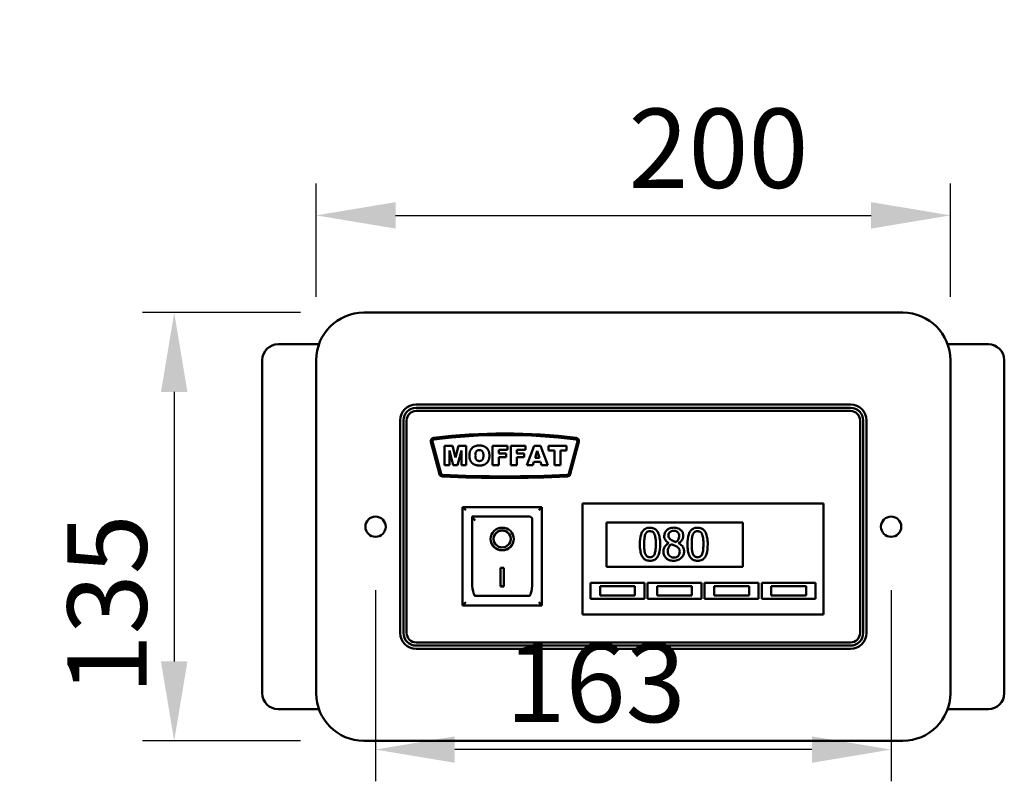
# Model space of a CAD drawing. Units: millimetres. Extents: x 65 to 5859, y 100 to 4100.
# Drawn here: x 3683 to 4304, y 2361 to 2842 of the extents above; entities that cross this region are included whole.
import ezdxf

# ---------------------------------------------------------------- set-up
doc = ezdxf.new("R2010")
doc.units = ezdxf.units.MM
doc.header["$LTSCALE"] = 20
for name, color, linetype, lineweight in [('Dimension (ISO)', 7, 'Continuous', 25), ('Symbol (ISO)', 7, 'Continuous', 25), ('Visible (ISO)', 7, 'Continuous', 50)]:
    doc.layers.add(name, color=color, linetype=linetype, lineweight=lineweight)
doc.styles.add('Note Text (ISO)', font='tahoma.ttf')
doc.dimstyles.new('Default (ISO)', dxfattribs={"dimscale": 20, "dimtxt": 2.5, "dimasz": 2.5, "dimexe": 1, "dimexo": 2, "dimgap": 0.762, "dimtad": 1, "dimtoh": 1, "dimdec": 1, "dimrnd": 1e-08, "dimzin": 0, "dimdsep": 46, "dimtxsty": 'Note Text (ISO)', "dimcen": 0.09, "dimdle": 10, "dimclrd": 256, "dimclre": 256, "dimclrt": 256, "dimadec": 1, "dimazin": 0, "dimtfac": 1.40208, "dimtmove": 0, "dimatfit": 3, "dimfxl": 1, "dimtolj": 1, "dimtzin": 0, "dimlwd": -1, "dimlwe": -1, "dimarcsym": 0})
doc.dimstyles.new('Default - Method 1b (ISO)$7', dxfattribs={"dimscale": 20, "dimtxt": 2.5, "dimasz": 2.5, "dimexe": 3.175, "dimexo": 0, "dimgap": 0.762, "dimtad": 1, "dimtoh": 1, "dimrnd": 1e-08, "dimtxsty": 'Note Text (ISO)', "dimcen": 0.09, "dimdle": 10, "dimclrd": 256, "dimclre": 256, "dimclrt": 256, "dimazin": 2, "dimtfac": 1.4, "dimtmove": 0, "dimatfit": 3, "dimfxl": 1, "dimtolj": 1, "dimlwd": -1, "dimlwe": -1, "dimarcsym": 0})

# ---------------------------------------------------------------- blocks, each defined once
blk = doc.blocks.new('*D35')
at = {"layer": 'Defpoints', "color": 0, "transparency": 16777216}
for p in [(3907.64, 2522.01), (4232.84, 2522.01), (3907.64, 2381.46)]:
    blk.add_point(p, dxfattribs=at)
at = {"layer": 'Dimension (ISO)', "transparency": 16777216}
for p, q in [((3907.64, 2482.01), (3907.64, 2361.46)), ((4232.84, 2482.01), (4232.84, 2361.46)), ((4182.84, 2381.46), (3957.64, 2381.46))]:
    blk.add_line(p, q, dxfattribs=at)
for points in [[(3957.64, 2389.8), (3957.64, 2373.13), (3907.64, 2381.46)], [(4182.84, 2389.8), (4182.84, 2373.13), (4232.84, 2381.46)]]:
    blk.add_solid(points, dxfattribs=at)
at = {"layer": 'Dimension (ISO)', "transparency": 16777216, "insert": (3989.67, 2448.78), "char_height": 50, "attachment_point": 1, "style": 'Note Text (ISO)'}
blk.add_mtext('\\A1;163', dxfattribs=at)
blk = doc.blocks.new('*D36')
at = {"layer": 'Defpoints', "color": 0, "transparency": 16777216}
for p in [(4270.24, 2718.33), (3870.24, 2627.01), (4270.24, 2627.01)]:
    blk.add_point(p, dxfattribs=at)
at = {"layer": 'Dimension (ISO)', "transparency": 16777216}
for p, q in [((3870.24, 2667.01), (3870.24, 2738.33)), ((4270.24, 2667.01), (4270.24, 2738.33)), ((3920.24, 2718.33), (4220.24, 2718.33))]:
    blk.add_line(p, q, dxfattribs=at)
for points in [[(3920.24, 2726.67), (3920.24, 2710), (3870.24, 2718.33)], [(4220.24, 2726.67), (4220.24, 2710), (4270.24, 2718.33)]]:
    blk.add_solid(points, dxfattribs=at)
at = {"layer": 'Dimension (ISO)', "transparency": 16777216, "insert": (4067.15, 2785.66), "char_height": 50, "attachment_point": 1, "style": 'Note Text (ISO)'}
blk.add_mtext('\\A1;200', dxfattribs=at)
blk = doc.blocks.new('*D37')
at = {"layer": 'Defpoints', "color": 0, "transparency": 16777216}
for p in [(3900.24, 2657.01), (3780.66, 2387.01), (3900.24, 2387.01)]:
    blk.add_point(p, dxfattribs=at)
at = {"layer": 'Dimension (ISO)', "transparency": 16777216}
for p, q in [((3860.24, 2657.01), (3760.66, 2657.01)), ((3780.66, 2607.01), (3780.66, 2437.01)), ((3860.24, 2387.01), (3760.66, 2387.01))]:
    blk.add_line(p, q, dxfattribs=at)
for points in [[(3772.32, 2607.01), (3788.99, 2607.01), (3780.66, 2657.01)], [(3772.32, 2437.01), (3788.99, 2437.01), (3780.66, 2387.01)]]:
    blk.add_solid(points, dxfattribs=at)
at = {"layer": 'Dimension (ISO)', "transparency": 16777216, "insert": (3713.33, 2416.29), "char_height": 50, "attachment_point": 1, "rotation": 90, "style": 'Note Text (ISO)'}
blk.add_mtext('\\A1;135', dxfattribs=at)

msp = doc.modelspace()

# ---------------------------------------------------------------- linework, layer by layer
at = {"layer": 'Visible (ISO)'}
for p, q in [((3900.24, 2657.01), (4240.24, 2657.01)), ((3871.96, 2637.01), (3846.24, 2637.01)), ((4268.52, 2637.01), (4294.24, 2637.01)), ((3836.24, 2627.01), (3836.24, 2417.01)), ((3870.24, 2417.01), (3870.24, 2627.01)), ((4270.24, 2627.01), (4270.24, 2417.01)), ((4304.24, 2417.01), (4304.24, 2627.01)), ((4207.24, 2599.01), (3933.24, 2599.01)), ((4207.24, 2597.01), (3933.24, 2597.01)), ((3933.24, 2595.01), (4207.24, 2595.01)), ((3923.24, 2589.01), (3923.24, 2455.01)), ((3925.24, 2589.01), (3925.24, 2455.01)), ((3927.24, 2455.01), (3927.24, 2589.01)), ((4213.24, 2589.01), (4213.24, 2455.01)), ((4215.24, 2455.01), (4215.24, 2589.01)), ((4217.24, 2455.01), (4217.24, 2589.01)), ((3942.58, 2575.49), (3948.02, 2555.17)), ((3948.99, 2555.43), (3943.54, 2575.78)), ((3951.16, 2573.01), (3951.16, 2560.81)), ((3956.12, 2573.01), (3951.16, 2573.01)), ((3958.03, 2565.59), (3956.12, 2573.01)), ((3959.92, 2573.01), (3958.03, 2565.59)), ((3964.87, 2573.01), (3959.92, 2573.01)), ((3964.87, 2560.81), (3964.87, 2573.01)), ((3981.52, 2573.01), (3981.52, 2560.81)), ((3990.83, 2573.01), (3981.52, 2573.01)), ((3990.83, 2570.39), (3990.83, 2573.01)), ((3992.9, 2573.01), (3992.9, 2560.81)), ((4002.21, 2573.01), (3992.9, 2573.01)), ((4002.21, 2570.39), (4002.21, 2573.01)), ((4007.61, 2573.01), (4003.02, 2560.81)), ((4011.73, 2573.01), (4007.61, 2573.01)), ((4016.31, 2560.81), (4011.73, 2573.01)), ((4016.67, 2573.01), (4016.67, 2569.99)), ((4028.14, 2573.01), (4016.67, 2573.01)), ((4028.14, 2569.99), (4028.14, 2573.01)), ((4034.95, 2575.78), (4029.5, 2555.43)), ((4030.46, 2555.17), (4035.91, 2575.49)), ((3954.25, 2570.12), (3956.62, 2560.81)), ((3954.25, 2560.81), (3954.25, 2570.12)), ((3959.41, 2560.81), (3961.78, 2570.12)), ((3961.78, 2570.12), (3961.78, 2560.81)), ((3985.32, 2570.39), (3990.83, 2570.39)), ((3985.32, 2568.27), (3985.32, 2570.39)), ((3990.02, 2568.27), (3985.32, 2568.27)), ((3985.32, 2565.8), (3990.02, 2565.8)), ((3985.32, 2560.81), (3985.32, 2565.8)), ((3990.02, 2565.8), (3990.02, 2568.27)), ((3996.69, 2570.39), (4002.21, 2570.39)), ((3996.69, 2568.27), (3996.69, 2570.39)), ((4001.4, 2568.27), (3996.69, 2568.27)), ((3996.69, 2565.8), (4001.4, 2565.8)), ((3996.69, 2560.81), (3996.69, 2565.8)), ((4001.4, 2565.8), (4001.4, 2568.27)), ((4008.29, 2565.47), (4009.63, 2569.85)), ((4010.97, 2565.47), (4008.29, 2565.47)), ((4009.63, 2569.85), (4010.97, 2565.47)), ((4016.67, 2569.99), (4020.52, 2569.99)), ((4020.52, 2569.99), (4020.52, 2560.81)), ((4024.29, 2569.99), (4028.14, 2569.99)), ((4024.29, 2560.81), (4024.29, 2569.99)), ((3951.16, 2560.81), (3954.25, 2560.81)), ((3956.62, 2560.81), (3959.41, 2560.81)), ((3961.78, 2560.81), (3964.87, 2560.81)), ((3981.52, 2560.81), (3985.32, 2560.81)), ((3992.9, 2560.81), (3996.69, 2560.81)), ((4003.02, 2560.81), (4006.87, 2560.81)), ((4006.87, 2560.81), (4007.47, 2562.83)), ((4007.47, 2562.83), (4011.76, 2562.83)), ((4011.76, 2562.83), (4012.37, 2560.81)), ((4012.37, 2560.81), (4016.31, 2560.81)), ((4020.52, 2560.81), (4024.29, 2560.81)), ((4012.54, 2534.41), (3962.54, 2534.41)), ((3962.54, 2534.41), (3964.54, 2532.41)), ((3962.54, 2534.41), (3962.54, 2472.41)), ((4012.54, 2534.41), (4010.54, 2532.41)), ((4012.54, 2472.41), (4012.54, 2534.41)), ((4038.24, 2532.61), (4038.24, 2536.61)), ((4190.24, 2536.61), (4038.24, 2536.61)), ((4190.24, 2536.61), (4190.24, 2532.61)), ((4004.54, 2528.41), (3968.54, 2528.41)), ((3968.54, 2528.37), (3968.54, 2528.41)), ((3968.54, 2528.37), (3968.54, 2488.61)), ((4038.24, 2532.61), (4038.24, 2470.61)), ((4190.24, 2470.61), (4190.24, 2532.61)), ((4006.54, 2488.61), (4006.54, 2526.41)), ((4053.24, 2524.61), (4139.24, 2524.61)), ((4053.24, 2496.61), (4053.24, 2524.61)), ((4139.24, 2524.61), (4139.24, 2496.61)), ((3982.15, 2514.25), (3982.15, 2514.45)), ((3992.92, 2514.25), (3992.92, 2514.45)), ((4092.62, 2511.72), (4092.62, 2511.64)), ((4098.72, 2511.52), (4098.72, 2511.6)), ((4139.24, 2496.61), (4053.24, 2496.61)), ((3986.54, 2496.06), (3988.54, 2496.06)), ((3986.54, 2484.29), (3986.54, 2496.06)), ((3988.54, 2496.06), (3988.54, 2484.29)), ((3988.54, 2484.49), (3986.54, 2484.49)), ((3988.54, 2484.29), (3986.54, 2484.29)), ((4043.24, 2486.61), (4077.24, 2486.61)), ((4043.24, 2476.61), (4043.24, 2486.61)), ((4071.24, 2484.61), (4049.24, 2484.61)), ((4049.24, 2484.61), (4049.24, 2478.61)), ((4071.24, 2478.61), (4071.24, 2484.61)), ((4077.24, 2486.61), (4077.24, 2476.61)), ((4079.24, 2486.61), (4113.24, 2486.61)), ((4079.24, 2476.61), (4079.24, 2486.61)), ((4107.24, 2484.61), (4085.24, 2484.61)), ((4085.24, 2484.61), (4085.24, 2478.61)), ((4107.24, 2478.61), (4107.24, 2484.61)), ((4113.24, 2486.61), (4113.24, 2476.61)), ((4115.24, 2486.61), (4149.24, 2486.61)), ((4115.24, 2476.61), (4115.24, 2486.61)), ((4143.24, 2484.61), (4121.24, 2484.61)), ((4121.24, 2484.61), (4121.24, 2478.61)), ((4143.24, 2478.61), (4143.24, 2484.61)), ((4149.24, 2486.61), (4149.24, 2476.61)), ((4151.24, 2486.61), (4185.24, 2486.61)), ((4151.24, 2476.61), (4151.24, 2486.61)), ((4179.24, 2484.61), (4157.24, 2484.61)), ((4157.24, 2484.61), (4157.24, 2478.61)), ((4179.24, 2478.61), (4179.24, 2484.61)), ((4185.24, 2486.61), (4185.24, 2476.61)), ((4004.54, 2478.41), (3970.54, 2478.41)), ((4049.24, 2478.61), (4071.24, 2478.61)), ((4085.24, 2478.61), (4107.24, 2478.61)), ((4121.24, 2478.61), (4143.24, 2478.61)), ((4157.24, 2478.61), (4179.24, 2478.61)), ((3962.54, 2472.41), (3964.54, 2474.41)), ((3962.54, 2472.41), (4012.54, 2472.41)), ((4010.54, 2474.41), (4012.54, 2472.41)), ((4077.24, 2476.61), (4043.24, 2476.61)), ((4113.24, 2476.61), (4079.24, 2476.61)), ((4149.24, 2476.61), (4115.24, 2476.61)), ((4185.24, 2476.61), (4151.24, 2476.61)), ((4038.24, 2466.61), (4038.24, 2470.61)), ((4038.24, 2466.61), (4190.24, 2466.61)), ((4190.24, 2470.61), (4190.24, 2466.61)), ((4207.24, 2449.01), (3933.24, 2449.01)), ((3933.24, 2447.01), (4207.24, 2447.01)), ((3933.24, 2445.01), (4207.24, 2445.01)), ((3871.96, 2407.01), (3846.24, 2407.01)), ((4268.52, 2407.01), (4294.24, 2407.01)), ((4240.24, 2387.01), (3900.24, 2387.01))]:
    msp.add_line(p, q, dxfattribs=at)
for centre in [(3907.64, 2522.01), (4232.84, 2522.01)]:
    msp.add_circle(centre, 6.4, dxfattribs=at)
for centre, radius, start, end in [((3900.24, 2627.01), 30, 90, 180), ((4240.24, 2627.01), 30, 0, 90), ((3846.24, 2627.01), 10, 90, 180), ((4294.24, 2627.01), 10, 0, 90), ((3933.24, 2589.01), 10, 90, 180), ((3933.24, 2589.01), 8, 90, 180), ((4207.24, 2589.01), 10, 0, 90), ((4207.24, 2589.01), 8, 0, 90), ((3933.24, 2589.01), 6, 90, 180), ((4207.24, 2589.01), 6, 0, 90), ((3944.51, 2576.01), 2, 97.14223, 195), ((3989.24, 2219.01), 361.79, 82.85777, 97.14223), ((3989.24, 2219.01), 360.82, 82.85722, 97.14278), ((4033.98, 2576.01), 2, 345, 82.85777), ((3944.5, 2576.03), 1, 97.14278, 195), ((4033.98, 2576.03), 1, 345, 82.85722), ((3949.95, 2555.69), 2, 195, 267.18153), ((3949.95, 2555.69), 1, 195, 267.18153), ((3989.24, 3353.72), 801, 267.18153, 272.81847), ((3989.24, 3353.72), 800, 267.18153, 272.81847), ((4028.53, 2555.69), 1, 272.81847, 345), ((4028.53, 2555.69), 2, 272.81847, 345), ((4004.54, 2526.41), 2, 0, 90), ((3933.24, 2455.01), 10, 180, 270), ((3933.24, 2455.01), 8, 180, 270), ((3933.24, 2455.01), 6, 180, 270), ((4207.24, 2455.01), 6, 270, 0), ((4207.24, 2455.01), 8, 270, 0), ((4207.24, 2455.01), 10, 270, 0), ((3846.24, 2417.01), 10, 180, 270), ((3900.24, 2417.01), 30, 180, 270), ((4240.24, 2417.01), 30, 270, 0), ((4294.24, 2417.01), 10, 270, 0)]:
    msp.add_arc(centre, radius, start, end, dxfattribs=at)
for centre, major_axis, ratio, start_param, end_param in [((3970.54, 2526.41), (1.99, -1.99), 0.09902, 3.24029, 4.811087), ((3987.54, 2514.45), (5.39, 0), 0.980581, 0, 3.141593), ((3987.54, 2514.45), (7.28, 0), 0.980581, 3.155329, 6.269449), ((3970.54, 2488.61), (0, -10.2), 0.196116, 4.712389, 6.283185), ((4004.54, 2488.61), (0, -10.2), 0.196116, 0, 1.570796)]:
    msp.add_ellipse(centre, major_axis=major_axis, ratio=ratio, start_param=start_param, end_param=end_param, dxfattribs=at)
for major_axis in [(-7.28, 0), (5.39, 0)]:
    msp.add_ellipse((3987.54, 2514.25), major_axis=major_axis, ratio=0.980581, dxfattribs=at)
for points in [[(3973.13, 2573.22), (3970.16, 2573.22), (3966.82, 2569.89), (3966.82, 2566.9)], [(3979.47, 2567), (3979.47, 2569.94), (3976.17, 2573.22), (3973.13, 2573.22)], [(3966.82, 2566.9), (3966.82, 2564.77), (3968.5, 2561.91), (3971.21, 2560.6), (3973.27, 2560.6)], [(3970.59, 2566.88), (3970.59, 2568.75), (3971.98, 2570.37), (3973.12, 2570.37)], [(3973.15, 2563.42), (3971.96, 2563.42), (3970.59, 2565.04), (3970.59, 2566.88)], [(3973.12, 2570.37), (3974.31, 2570.37), (3975.7, 2568.77), (3975.7, 2567.04)], [(3975.7, 2567.04), (3975.7, 2565), (3974.36, 2563.42), (3973.15, 2563.42)], [(3973.27, 2560.6), (3975.3, 2560.6), (3978.02, 2562.12), (3979.47, 2564.86), (3979.47, 2567)]]:
    msp.add_open_spline(points, degree=2, dxfattribs=at)
for points, knots in [([(4080.76, 2521.36), (4080.24, 2521.36), (4079.73, 2521.31), (4078.76, 2521.1), (4078.32, 2520.95), (4077.31, 2520.42), (4076.81, 2520.01), (4075.9, 2518.91), (4075.48, 2518.16), (4074.55, 2515.35), (4074.36, 2513.12), (4074.36, 2510.94)], [-0.9030968, -0.9030968, -0.9030968, -0.9030968, -0.7799035, -0.7799035, -0.6673725, -0.6673725, -0.5089128, -0.5089128, -0.3271744, -0.3271744, 0, 0, 0, 0]), ([(4077.08, 2510.94), (4077.08, 2512.92), (4077.19, 2514.09), (4077.31, 2515.36), (4077.47, 2516.26), (4077.78, 2517.03)], [-0.1910846, -0.1910846, -0.1910846, -0.1910846, -0.1246935, -0.1246935, 0, 0, 0, 0]), ([(4077.78, 2517.03), (4077.88, 2517.29), (4078, 2517.54), (4078.29, 2517.99), (4078.44, 2518.19), (4078.93, 2518.66), (4079.23, 2518.82), (4079.88, 2519.08), (4080.32, 2519.14), (4080.76, 2519.14)], [-0.1554092, -0.1554092, -0.1554092, -0.1554092, -0.1292212, -0.1292212, -0.1056472, -0.1056472, -0.0656585, -0.0656585, 0, 0, 0, 0]), ([(4087.15, 2510.96), (4087.15, 2512.32), (4087.07, 2513.75), (4086.66, 2516.14), (4086.37, 2517.22), (4085.54, 2518.95), (4085.13, 2519.49), (4084.27, 2520.34), (4083.73, 2520.7), (4082.38, 2521.24), (4081.57, 2521.36), (4080.76, 2521.36)], [-0.5480458, -0.5480458, -0.5480458, -0.5480458, -0.4111255, -0.4111255, -0.3043646, -0.3043646, -0.2192124, -0.2192124, -0.1215065, -0.1215065, 0, 0, 0, 0]), ([(4080.76, 2519.14), (4081, 2519.14), (4081.25, 2519.12), (4081.71, 2519.03), (4081.92, 2518.97), (4082.31, 2518.8), (4082.62, 2518.63), (4083.27, 2517.94), (4083.52, 2517.51), (4083.69, 2517.07)], [-0.3016965, -0.3016965, -0.3016965, -0.3016965, -0.2180156, -0.2180156, -0.1425593, -0.1425593, -0.0722546, -0.0722546, 0, 0, 0, 0]), ([(4083.69, 2517.07), (4084.08, 2516.1), (4084.21, 2515.03), (4084.38, 2513.37), (4084.42, 2512.11), (4084.42, 2510.96)], [-0.2491917, -0.2491917, -0.2491917, -0.2491917, -0.1738352, -0.1738352, 0, 0, 0, 0]), ([(4095.75, 2521.41), (4095.24, 2521.41), (4094.73, 2521.37), (4093.77, 2521.18), (4093.32, 2521.04), (4092.05, 2520.47), (4091.47, 2519.98), (4090.67, 2519.14), (4090.33, 2518.64), (4089.83, 2517.46), (4089.72, 2516.81), (4089.72, 2516.14)], [-0.3617834, -0.3617834, -0.3617834, -0.3617834, -0.3164026, -0.3164026, -0.2742773, -0.2742773, -0.1922585, -0.1922585, -0.1001313, -0.1001313, 0, 0, 0, 0]), ([(4089.72, 2516.14), (4089.72, 2515.63), (4089.78, 2515.12), (4090.1, 2514.08), (4090.35, 2513.7), (4091.11, 2512.72), (4091.86, 2512.16), (4092.62, 2511.72)], [-0.2323945, -0.2323945, -0.2323945, -0.2323945, -0.1853606, -0.1853606, -0.1322311, -0.1322311, 0, 0, 0, 0]), ([(4092.41, 2516.45), (4092.41, 2516.87), (4092.48, 2517.28), (4092.77, 2517.98), (4092.96, 2518.26), (4093.4, 2518.7), (4093.73, 2518.96), (4094.7, 2519.36), (4095.22, 2519.43), (4095.74, 2519.43)], [-0.371542, -0.371542, -0.371542, -0.371542, -0.2539001, -0.2539001, -0.1569446, -0.1569446, -0.0779356, -0.0779356, 0, 0, 0, 0]), ([(4094.33, 2513.53), (4093.91, 2513.77), (4093.51, 2514.06), (4092.86, 2514.76), (4092.71, 2515.05), (4092.47, 2515.64), (4092.41, 2516.04), (4092.41, 2516.45)], [-0.1285239, -0.1285239, -0.1285239, -0.1285239, -0.0943353, -0.0943353, -0.06118, -0.06118, 0, 0, 0, 0]), ([(4095.74, 2519.43), (4096.28, 2519.43), (4096.83, 2519.36), (4097.8, 2518.94), (4098.1, 2518.68), (4098.54, 2518.22), (4098.75, 2517.91), (4099.07, 2517.15), (4099.14, 2516.72), (4099.14, 2516.29)], [-0.1977428, -0.1977428, -0.1977428, -0.1977428, -0.1597512, -0.1597512, -0.1233325, -0.1233325, -0.065251, -0.065251, 0, 0, 0, 0]), ([(4101.76, 2516.32), (4101.76, 2516.66), (4101.74, 2517), (4101.61, 2517.66), (4101.52, 2517.97), (4101.15, 2518.84), (4100.8, 2519.33), (4100.01, 2520.11), (4099.44, 2520.57), (4097.67, 2521.28), (4096.71, 2521.41), (4095.75, 2521.41)], [-0.6581258, -0.6581258, -0.6581258, -0.6581258, -0.5587251, -0.5587251, -0.4644344, -0.4644344, -0.285691, -0.285691, -0.1435858, -0.1435858, 0, 0, 0, 0]), ([(4099.14, 2516.29), (4099.14, 2515.84), (4099.1, 2515.4), (4098.84, 2514.28), (4098.6, 2513.85), (4098.17, 2513.16), (4097.66, 2512.68), (4097.15, 2512.28)], [-0.1388216, -0.1388216, -0.1388216, -0.1388216, -0.1229018, -0.1229018, -0.09751, -0.09751, 0, 0, 0, 0]), ([(4098.72, 2511.6), (4099.34, 2511.92), (4099.91, 2512.33), (4100.88, 2513.4), (4101.21, 2514.01), (4101.64, 2515.11), (4101.76, 2515.71), (4101.76, 2516.32)], [-0.2579355, -0.2579355, -0.2579355, -0.2579355, -0.1775641, -0.1775641, -0.0921661, -0.0921661, 0, 0, 0, 0]), ([(4110.78, 2521.36), (4110.26, 2521.36), (4109.74, 2521.31), (4108.78, 2521.1), (4108.33, 2520.95), (4107.33, 2520.42), (4106.82, 2520.01), (4105.91, 2518.91), (4105.49, 2518.16), (4104.56, 2515.35), (4104.37, 2513.12), (4104.37, 2510.94)], [-0.9030968, -0.9030968, -0.9030968, -0.9030968, -0.7799035, -0.7799035, -0.6673725, -0.6673725, -0.5089128, -0.5089128, -0.3271744, -0.3271744, 0, 0, 0, 0]), ([(4107.1, 2510.94), (4107.1, 2512.92), (4107.21, 2514.09), (4107.33, 2515.36), (4107.49, 2516.26), (4107.79, 2517.03)], [-0.1910846, -0.1910846, -0.1910846, -0.1910846, -0.1246935, -0.1246935, 0, 0, 0, 0]), ([(4107.79, 2517.03), (4107.9, 2517.29), (4108.02, 2517.54), (4108.3, 2517.99), (4108.46, 2518.19), (4108.94, 2518.66), (4109.24, 2518.82), (4109.9, 2519.08), (4110.34, 2519.14), (4110.78, 2519.14)], [-0.1554092, -0.1554092, -0.1554092, -0.1554092, -0.1292212, -0.1292212, -0.1056472, -0.1056472, -0.0656585, -0.0656585, 0, 0, 0, 0]), ([(4117.16, 2510.96), (4117.16, 2512.32), (4117.08, 2513.75), (4116.67, 2516.14), (4116.39, 2517.22), (4115.56, 2518.95), (4115.15, 2519.49), (4114.28, 2520.34), (4113.75, 2520.7), (4112.39, 2521.24), (4111.59, 2521.36), (4110.78, 2521.36)], [-0.5480458, -0.5480458, -0.5480458, -0.5480458, -0.4111255, -0.4111255, -0.3043646, -0.3043646, -0.2192124, -0.2192124, -0.1215065, -0.1215065, 0, 0, 0, 0]), ([(4110.78, 2519.14), (4111.02, 2519.14), (4111.27, 2519.12), (4111.73, 2519.03), (4111.94, 2518.97), (4112.33, 2518.8), (4112.64, 2518.63), (4113.29, 2517.94), (4113.53, 2517.51), (4113.71, 2517.07)], [-0.3016965, -0.3016965, -0.3016965, -0.3016965, -0.2180156, -0.2180156, -0.1425593, -0.1425593, -0.0722546, -0.0722546, 0, 0, 0, 0]), ([(4113.71, 2517.07), (4114.09, 2516.1), (4114.22, 2515.03), (4114.4, 2513.37), (4114.44, 2512.11), (4114.44, 2510.96)], [-0.2491917, -0.2491917, -0.2491917, -0.2491917, -0.1738352, -0.1738352, 0, 0, 0, 0]), ([(4074.36, 2510.94), (4074.36, 2509.57), (4074.44, 2508.14), (4074.84, 2505.75), (4075.12, 2504.66), (4075.93, 2502.98), (4076.33, 2502.44), (4077.22, 2501.55), (4077.76, 2501.2), (4079.12, 2500.65), (4079.94, 2500.53), (4080.76, 2500.53)], [-0.5845373, -0.5845373, -0.5845373, -0.5845373, -0.4305921, -0.4305921, -0.3113057, -0.3113057, -0.2207976, -0.2207976, -0.1228954, -0.1228954, 0, 0, 0, 0]), ([(4077.76, 2504.91), (4077.36, 2505.96), (4077.25, 2506.98), (4077.11, 2508.54), (4077.08, 2509.83), (4077.08, 2510.94)], [-0.2335558, -0.2335558, -0.2335558, -0.2335558, -0.166973, -0.166973, 0, 0, 0, 0]), ([(4080.76, 2500.53), (4081.27, 2500.53), (4081.78, 2500.58), (4082.73, 2500.79), (4083.17, 2500.94), (4084.17, 2501.46), (4084.67, 2501.88), (4085.59, 2502.98), (4086.02, 2503.73), (4086.95, 2506.55), (4087.15, 2508.77), (4087.15, 2510.96)], [-0.8971787, -0.8971787, -0.8971787, -0.8971787, -0.7767004, -0.7767004, -0.6664118, -0.6664118, -0.5091877, -0.5091877, -0.3274876, -0.3274876, 0, 0, 0, 0]), ([(4084.42, 2510.96), (4084.42, 2509.05), (4084.32, 2507.94), (4084.17, 2506.55), (4084.01, 2505.63), (4083.71, 2504.86)], [-0.2101092, -0.2101092, -0.2101092, -0.2101092, -0.1245614, -0.1245614, 0, 0, 0, 0]), ([(4092.62, 2511.64), (4091.97, 2511.32), (4091.37, 2510.91), (4090.23, 2509.77), (4089.87, 2509.12), (4089.37, 2507.93), (4089.24, 2507.22), (4089.24, 2506.48)], [-0.2623802, -0.2623802, -0.2623802, -0.2623802, -0.1938572, -0.1938572, -0.1104266, -0.1104266, 0, 0, 0, 0]), ([(4091.94, 2506.68), (4091.94, 2507.2), (4092.01, 2507.71), (4092.24, 2508.52), (4092.42, 2509), (4093.16, 2510.1), (4093.65, 2510.57), (4094.23, 2510.96)], [-0.3508671, -0.3508671, -0.3508671, -0.3508671, -0.1991299, -0.1991299, -0.1038751, -0.1038751, 0, 0, 0, 0]), ([(4094.23, 2510.96), (4094.8, 2510.72), (4095.37, 2510.49), (4096.33, 2510.11), (4096.8, 2509.92), (4097.16, 2509.71)], [-0.1564578, -0.1564578, -0.1564578, -0.1564578, -0.0631238, -0.0631238, 0, 0, 0, 0]), ([(4097.15, 2512.28), (4096.47, 2512.51), (4095.83, 2512.8), (4095.16, 2513.11), (4094.66, 2513.35), (4094.33, 2513.53)], [-0.08966846, -0.08966846, -0.08966846, -0.08966846, -0.05702876, -0.05702876, 0, 0, 0, 0]), ([(4097.16, 2509.71), (4097.76, 2509.38), (4098.35, 2509), (4098.96, 2508.35), (4099.15, 2508.09), (4099.46, 2507.26), (4099.51, 2506.75), (4099.51, 2506.27)], [-0.2606095, -0.2606095, -0.2606095, -0.2606095, -0.1337114, -0.1337114, -0.0722021, -0.0722021, 0, 0, 0, 0]), ([(4102.27, 2506.53), (4102.27, 2507.21), (4102.18, 2507.89), (4101.76, 2508.99), (4101.48, 2509.46), (4100.38, 2510.62), (4099.56, 2511.13), (4098.72, 2511.52)], [-0.3746009, -0.3746009, -0.3746009, -0.3746009, -0.2398046, -0.2398046, -0.1396737, -0.1396737, 0, 0, 0, 0]), ([(4104.37, 2510.94), (4104.37, 2509.57), (4104.45, 2508.14), (4104.86, 2505.75), (4105.14, 2504.66), (4105.95, 2502.98), (4106.34, 2502.44), (4107.24, 2501.55), (4107.77, 2501.2), (4109.14, 2500.65), (4109.96, 2500.53), (4110.78, 2500.53)], [-0.5845373, -0.5845373, -0.5845373, -0.5845373, -0.4305921, -0.4305921, -0.3113057, -0.3113057, -0.2207976, -0.2207976, -0.1228954, -0.1228954, 0, 0, 0, 0]), ([(4107.78, 2504.91), (4107.37, 2505.96), (4107.27, 2506.98), (4107.12, 2508.54), (4107.1, 2509.83), (4107.1, 2510.94)], [-0.2335558, -0.2335558, -0.2335558, -0.2335558, -0.166973, -0.166973, 0, 0, 0, 0]), ([(4110.78, 2500.53), (4111.28, 2500.53), (4111.79, 2500.58), (4112.75, 2500.79), (4113.18, 2500.94), (4114.19, 2501.46), (4114.69, 2501.88), (4115.61, 2502.98), (4116.03, 2503.73), (4116.97, 2506.55), (4117.16, 2508.77), (4117.16, 2510.96)], [-0.8971787, -0.8971787, -0.8971787, -0.8971787, -0.7767004, -0.7767004, -0.6664118, -0.6664118, -0.5091877, -0.5091877, -0.3274876, -0.3274876, 0, 0, 0, 0]), ([(4114.44, 2510.96), (4114.44, 2509.05), (4114.34, 2507.94), (4114.19, 2506.55), (4114.03, 2505.63), (4113.73, 2504.86)], [-0.2101092, -0.2101092, -0.2101092, -0.2101092, -0.1245614, -0.1245614, 0, 0, 0, 0]), ([(4080.76, 2502.75), (4080.5, 2502.75), (4080.24, 2502.78), (4079.76, 2502.87), (4079.54, 2502.94), (4079.17, 2503.11), (4078.84, 2503.28), (4078.17, 2504.02), (4077.93, 2504.45), (4077.76, 2504.91)], [-0.3504459, -0.3504459, -0.3504459, -0.3504459, -0.2441799, -0.2441799, -0.1487321, -0.1487321, -0.0736947, -0.0736947, 0, 0, 0, 0]), ([(4083.71, 2504.86), (4083.61, 2504.6), (4083.49, 2504.35), (4083.21, 2503.91), (4083.06, 2503.71), (4082.58, 2503.24), (4082.28, 2503.08), (4081.63, 2502.82), (4081.19, 2502.75), (4080.76, 2502.75)], [-0.1574909, -0.1574909, -0.1574909, -0.1574909, -0.1304014, -0.1304014, -0.1059805, -0.1059805, -0.0650116, -0.0650116, 0, 0, 0, 0]), ([(4089.24, 2506.48), (4089.24, 2506.05), (4089.28, 2505.61), (4089.46, 2504.69), (4089.61, 2504.28), (4090.03, 2503.31), (4090.43, 2502.72), (4090.95, 2502.22)], [-0.2029699, -0.2029699, -0.2029699, -0.2029699, -0.1593521, -0.1593521, -0.1087715, -0.1087715, 0, 0, 0, 0]), ([(4095.78, 2502.5), (4095.27, 2502.5), (4094.78, 2502.58), (4093.86, 2502.96), (4093.47, 2503.24), (4092.82, 2503.9), (4092.5, 2504.32), (4092.04, 2505.45), (4091.94, 2506.06), (4091.94, 2506.68)], [-0.3832634, -0.3832634, -0.3832634, -0.3832634, -0.2801491, -0.2801491, -0.1827356, -0.1827356, -0.0929162, -0.0929162, 0, 0, 0, 0]), ([(4095.75, 2500.5), (4096.25, 2500.5), (4096.76, 2500.54), (4097.72, 2500.73), (4098.17, 2500.87), (4099.52, 2501.45), (4100.2, 2502.01), (4101.16, 2503), (4101.56, 2503.59), (4102.14, 2504.98), (4102.27, 2505.75), (4102.27, 2506.53)], [-0.4224459, -0.4224459, -0.4224459, -0.4224459, -0.3724363, -0.3724363, -0.3253355, -0.3253355, -0.2257342, -0.2257342, -0.1177457, -0.1177457, 0, 0, 0, 0]), ([(4099.51, 2506.27), (4099.51, 2505.69), (4099.43, 2505.11), (4099.04, 2504.18), (4098.81, 2503.82), (4098.29, 2503.3), (4097.94, 2503), (4096.88, 2502.58), (4096.33, 2502.5), (4095.78, 2502.5)], [-0.4706082, -0.4706082, -0.4706082, -0.4706082, -0.2993637, -0.2993637, -0.1706811, -0.1706811, -0.0824508, -0.0824508, 0, 0, 0, 0]), ([(4110.78, 2502.75), (4110.52, 2502.75), (4110.26, 2502.78), (4109.78, 2502.87), (4109.56, 2502.94), (4109.18, 2503.11), (4108.86, 2503.28), (4108.19, 2504.02), (4107.95, 2504.45), (4107.78, 2504.91)], [-0.3504459, -0.3504459, -0.3504459, -0.3504459, -0.2441799, -0.2441799, -0.1487321, -0.1487321, -0.0736947, -0.0736947, 0, 0, 0, 0]), ([(4113.73, 2504.86), (4113.63, 2504.6), (4113.51, 2504.35), (4113.23, 2503.91), (4113.08, 2503.71), (4112.6, 2503.24), (4112.3, 2503.08), (4111.64, 2502.82), (4111.21, 2502.75), (4110.78, 2502.75)], [-0.1574909, -0.1574909, -0.1574909, -0.1574909, -0.1304014, -0.1304014, -0.1059805, -0.1059805, -0.0650116, -0.0650116, 0, 0, 0, 0]), ([(4090.95, 2502.22), (4091.24, 2501.94), (4091.56, 2501.7), (4092.26, 2501.27), (4092.64, 2501.09), (4093.59, 2500.75), (4094.47, 2500.5), (4095.75, 2500.5)], [-0.4608927, -0.4608927, -0.4608927, -0.4608927, -0.3292174, -0.3292174, -0.1916842, -0.1916842, 0, 0, 0, 0])]:
    msp.add_open_spline(points, degree=3, knots=knots, dxfattribs=at)

# ---------------------------------------------------------------- dimensions: what is measured, and where the dimension line sits
at = {"layer": 'Dimension (ISO)'}
dim = msp.add_linear_dim(base=(4270.24, 2718.33), p1=(3870.24, 2627.01), p2=(4270.24, 2627.01), dimstyle='Default (ISO)', override={"dimgap": 0.762, "dimtoh": 0, "dimdec": 0, "dimlfac": 0.5, "dimtol": 0, "dimlim": 0, "dimtp": 0, "dimtm": 0, "dimtdec": 2, "dimtofl": 0, "dimatfit": 1}, dxfattribs=at)
dim.commit()
dim.dimension.update_dxf_attribs({"geometry": '*D36', "text_midpoint": (4120.24, 2718.33), "dimtype": 160})
for base, p1, p2, angle, picture, middle in [((3780.66, 2387.01), (3900.24, 2657.01), (3900.24, 2387.01), 270, '*D37', (3780.66, 2467.01)), ((3907.64, 2381.46), (4232.84, 2522.01), (3907.64, 2522.01), 180, '*D35', (4040.24, 2381.46))]:
    dim = msp.add_linear_dim(base=base, p1=p1, p2=p2, angle=angle, dimstyle='Default (ISO)', override={"dimgap": 0.762, "dimtoh": 0, "dimdec": 0, "dimlfac": 0.5, "dimtol": 0, "dimlim": 0, "dimtp": 0, "dimtm": 0, "dimtdec": 2, "dimtofl": 0, "dimatfit": 1}, dxfattribs=at)
    dim.commit()
    dim.dimension.update_dxf_attribs({"geometry": picture, "text_midpoint": middle, "dimtype": 160})

# ---------------------------------------------------------------- leaders
at = {"layer": 'Symbol (ISO)', "annotation_type": 0, "has_hookline": 1, "hookline_direction": 0, "text_width": 883.34}
msp.add_leader([(2209.91, 2598.04), (2790.03, 3789.05), (2872.4, 3786.82)], dimstyle='Default - Method 1b (ISO)$7', override={"dimtad": 0}, dxfattribs=at)

doc.saveas('drawing.dxf')
